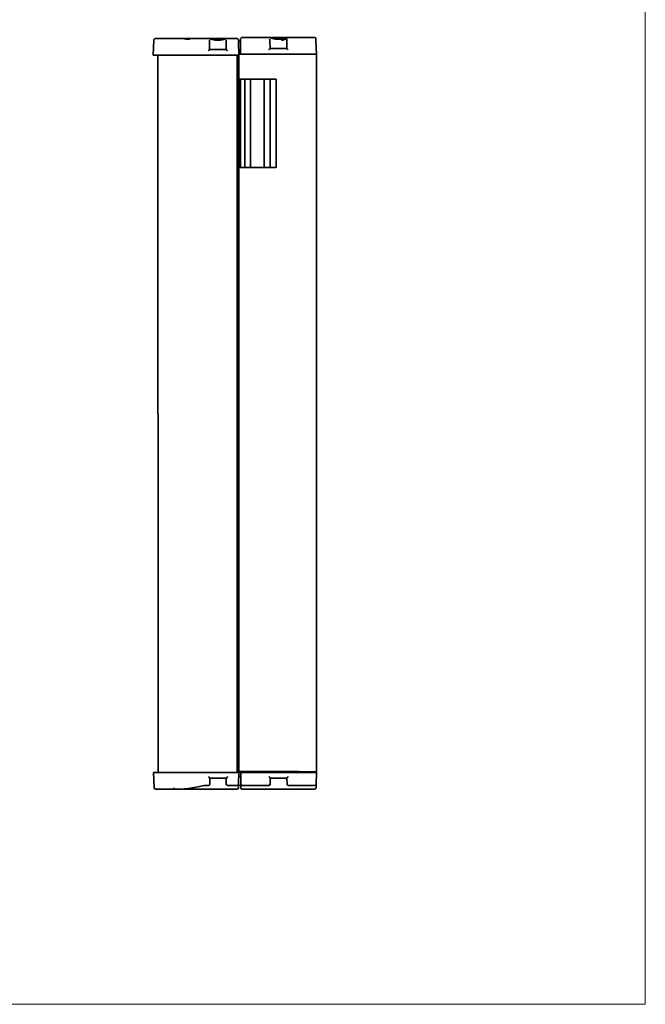
# Model space of a CAD drawing. Units: inches. Extents: x 0 to 210, y 0 to 297.
# Drawn here: x 105 to 210, y 0 to 165 of the extents above; entities that cross this region are included whole.
import ezdxf

# ---------------------------------------------------------------- set-up
doc = ezdxf.new("R2010")
doc.units = ezdxf.units.IN
doc.header["$MEASUREMENT"] = 0
doc.layers.add('Layer 1', color=7, linetype='Continuous')

# ---------------------------------------------------------------- blocks, each defined once
blk = doc.blocks.new('block 2')
at = {"layer": 'Layer 1', "lineweight": 0}
blk.add_lwpolyline([(0, 0), (210, 0), (210, 297), (0, 297), (0, 0)], dxfattribs=at)
blk = doc.blocks.new('block 3')
at = {"layer": 'Layer 1', "lineweight": 0}
blk.add_lwpolyline([(0, 0), (210, 0), (210, 297), (0, 297), (0, 0)], dxfattribs=at)
blk = doc.blocks.new('block 4')
at = {"layer": 'Layer 1', "lineweight": 0}
blk.add_lwpolyline([(0, 0), (210, 0), (210, 297), (0, 297), (0, 0)], dxfattribs=at)
blk = doc.blocks.new('block 5')
at = {"layer": 'Layer 1', "lineweight": 0}
blk.add_lwpolyline([(0, 0), (210, 0), (210, 297), (0, 297), (0, 0)], dxfattribs=at)
blk = doc.blocks.new('block 6')
at = {"layer": 'Layer 1', "lineweight": 0}
blk.add_lwpolyline([(0, 0), (210, 0), (210, 297), (0, 297), (0, 0)], dxfattribs=at)
blk = doc.blocks.new('block 7')
at = {"layer": 'Layer 1', "lineweight": 0}
blk.add_lwpolyline([(0, 0), (210, 0), (210, 297), (0, 297), (0, 0)], dxfattribs=at)
blk = doc.blocks.new('block 8')
at = {"layer": 'Layer 1', "lineweight": 0}
blk.add_lwpolyline([(0, 0), (210, 0), (210, 297), (0, 297), (0, 0)], dxfattribs=at)
blk = doc.blocks.new('block 9')
at = {"layer": 'Layer 1', "lineweight": 0}
blk.add_lwpolyline([(0, 0), (210, 0), (210, 297), (0, 297), (0, 0)], dxfattribs=at)
blk = doc.blocks.new('block 10')
at = {"layer": 'Layer 1', "lineweight": 0}
blk.add_lwpolyline([(0, 0), (210, 0), (210, 297), (0, 297), (0, 0)], dxfattribs=at)
blk = doc.blocks.new('block 11')
at = {"layer": 'Layer 1', "lineweight": 0}
blk.add_lwpolyline([(0, 0), (210, 0), (210, 297), (0, 297), (0, 0)], dxfattribs=at)
blk = doc.blocks.new('block 12')
at = {"layer": 'Layer 1', "lineweight": 0}
blk.add_lwpolyline([(0, 0), (210, 0), (210, 297), (0, 297), (0, 0)], dxfattribs=at)
blk = doc.blocks.new('block 13')
at = {"layer": 'Layer 1', "lineweight": 0}
blk.add_lwpolyline([(0, 0), (210, 0), (210, 297), (0, 297), (0, 0)], dxfattribs=at)
blk = doc.blocks.new('block 14')
at = {"layer": 'Layer 1', "lineweight": 0}
blk.add_lwpolyline([(0, 0), (210, 0), (210, 297), (0, 297), (0, 0)], dxfattribs=at)
blk = doc.blocks.new('block 15')
at = {"layer": 'Layer 1', "lineweight": 0}
blk.add_lwpolyline([(0, 0), (210, 0), (210, 297), (0, 297), (0, 0)], dxfattribs=at)
blk = doc.blocks.new('block 16')
at = {"layer": 'Layer 1', "lineweight": 0}
blk.add_lwpolyline([(0, 0), (210, 0), (210, 297), (0, 297), (0, 0)], dxfattribs=at)
blk = doc.blocks.new('block 17')
at = {"layer": 'Layer 1', "lineweight": 0}
blk.add_lwpolyline([(0, 0), (210, 0), (210, 297), (0, 297), (0, 0)], dxfattribs=at)
blk = doc.blocks.new('block 18')
at = {"layer": 'Layer 1', "lineweight": 0}
blk.add_lwpolyline([(0, 0), (210, 0), (210, 297), (0, 297), (0, 0)], dxfattribs=at)
blk = doc.blocks.new('block 19')
at = {"layer": 'Layer 1', "lineweight": 0}
blk.add_lwpolyline([(0, 0), (210, 0), (210, 297), (0, 297), (0, 0)], dxfattribs=at)
blk = doc.blocks.new('block 20')
at = {"layer": 'Layer 1', "lineweight": 0}
blk.add_lwpolyline([(0, 0), (210, 0), (210, 297), (0, 297), (0, 0)], dxfattribs=at)
blk = doc.blocks.new('block 21')
at = {"layer": 'Layer 1', "lineweight": 0}
blk.add_lwpolyline([(0, 0), (210, 0), (210, 297), (0, 297), (0, 0)], dxfattribs=at)
blk = doc.blocks.new('block 22')
at = {"layer": 'Layer 1', "lineweight": 0}
blk.add_lwpolyline([(0, 0), (210, 0), (210, 297), (0, 297), (0, 0)], dxfattribs=at)
blk = doc.blocks.new('block 23')
at = {"layer": 'Layer 1', "lineweight": 0}
blk.add_lwpolyline([(0, 0), (210, 0), (210, 297), (0, 297), (0, 0)], dxfattribs=at)
blk = doc.blocks.new('block 24')
at = {"layer": 'Layer 1', "lineweight": 0}
blk.add_lwpolyline([(0, 0), (210, 0), (210, 297), (0, 297), (0, 0)], dxfattribs=at)
blk = doc.blocks.new('block 25')
at = {"layer": 'Layer 1', "lineweight": 0}
blk.add_lwpolyline([(0, 0), (210, 0), (210, 297), (0, 297), (0, 0)], dxfattribs=at)
blk = doc.blocks.new('block 26')
at = {"layer": 'Layer 1', "lineweight": 0}
blk.add_lwpolyline([(0, 0), (210, 0), (210, 297), (0, 297), (0, 0)], dxfattribs=at)
blk = doc.blocks.new('block 27')
at = {"layer": 'Layer 1', "lineweight": 0}
blk.add_lwpolyline([(0, 0), (210, 0), (210, 297), (0, 297), (0, 0)], dxfattribs=at)
blk = doc.blocks.new('block 28')
at = {"layer": 'Layer 1', "lineweight": 0}
blk.add_lwpolyline([(0, 0), (210, 0), (210, 297), (0, 297), (0, 0)], dxfattribs=at)
blk = doc.blocks.new('block 29')
at = {"layer": 'Layer 1', "lineweight": 0}
blk.add_lwpolyline([(0, 0), (210, 0), (210, 297), (0, 297), (0, 0)], dxfattribs=at)
blk = doc.blocks.new('block 30')
at = {"layer": 'Layer 1', "lineweight": 0}
blk.add_lwpolyline([(0, 0), (210, 0), (210, 297), (0, 297), (0, 0)], dxfattribs=at)
blk = doc.blocks.new('block 31')
at = {"layer": 'Layer 1', "lineweight": 0}
blk.add_lwpolyline([(0, 0), (210, 0), (210, 297), (0, 297), (0, 0)], dxfattribs=at)
blk = doc.blocks.new('block 32')
at = {"layer": 'Layer 1', "lineweight": 0}
blk.add_lwpolyline([(0, 0), (210, 0), (210, 297), (0, 297), (0, 0)], dxfattribs=at)
blk = doc.blocks.new('block 33')
at = {"layer": 'Layer 1', "lineweight": 0}
blk.add_lwpolyline([(0, 0), (210, 0), (210, 297), (0, 297), (0, 0)], dxfattribs=at)
blk = doc.blocks.new('block 34')
at = {"layer": 'Layer 1', "lineweight": 0}
blk.add_lwpolyline([(0, 0), (210, 0), (210, 297), (0, 297), (0, 0)], dxfattribs=at)
blk = doc.blocks.new('block 35')
at = {"layer": 'Layer 1', "lineweight": 0}
blk.add_lwpolyline([(0, 0), (210, 0), (210, 297), (0, 297), (0, 0)], dxfattribs=at)
blk = doc.blocks.new('block 36')
at = {"layer": 'Layer 1', "lineweight": 0}
blk.add_lwpolyline([(0, 0), (210, 0), (210, 297), (0, 297), (0, 0)], dxfattribs=at)
blk = doc.blocks.new('block 37')
at = {"layer": 'Layer 1', "lineweight": 0}
blk.add_lwpolyline([(0, 0), (210, 0), (210, 297), (0, 297), (0, 0)], dxfattribs=at)
blk = doc.blocks.new('block 38')
at = {"layer": 'Layer 1', "lineweight": 0}
blk.add_lwpolyline([(0, 0), (210, 0), (210, 297), (0, 297), (0, 0)], dxfattribs=at)
blk = doc.blocks.new('block 39')
at = {"layer": 'Layer 1', "lineweight": 0}
blk.add_lwpolyline([(0, 0), (210, 0), (210, 297), (0, 297), (0, 0)], dxfattribs=at)
blk = doc.blocks.new('block 40')
at = {"layer": 'Layer 1', "lineweight": 0}
blk.add_lwpolyline([(0, 0), (210, 0), (210, 297), (0, 297), (0, 0)], dxfattribs=at)
blk = doc.blocks.new('block 41')
at = {"layer": 'Layer 1', "lineweight": 0}
blk.add_lwpolyline([(0, 0), (210, 0), (210, 297), (0, 297), (0, 0)], dxfattribs=at)
blk = doc.blocks.new('block 42')
at = {"layer": 'Layer 1', "lineweight": 0}
blk.add_lwpolyline([(0, 0), (210, 0), (210, 297), (0, 297), (0, 0)], dxfattribs=at)
blk = doc.blocks.new('block 43')
at = {"layer": 'Layer 1', "lineweight": 0}
blk.add_lwpolyline([(0, 0), (210, 0), (210, 297), (0, 297), (0, 0)], dxfattribs=at)
blk = doc.blocks.new('block 44')
at = {"layer": 'Layer 1', "lineweight": 0}
blk.add_lwpolyline([(0, 0), (210, 0), (210, 297), (0, 297), (0, 0)], dxfattribs=at)
blk = doc.blocks.new('block 45')
at = {"layer": 'Layer 1', "lineweight": 0}
blk.add_lwpolyline([(0, 0), (210, 0), (210, 297), (0, 297), (0, 0)], dxfattribs=at)
blk = doc.blocks.new('block 46')
at = {"layer": 'Layer 1', "lineweight": 0}
blk.add_lwpolyline([(0, 0), (210, 0), (210, 297), (0, 297), (0, 0)], dxfattribs=at)
blk = doc.blocks.new('block 47')
at = {"layer": 'Layer 1', "lineweight": 0}
blk.add_lwpolyline([(0, 0), (210, 0), (210, 297), (0, 297), (0, 0)], dxfattribs=at)
blk = doc.blocks.new('block 48')
at = {"layer": 'Layer 1', "lineweight": 0}
blk.add_lwpolyline([(0, 0), (210, 0), (210, 297), (0, 297), (0, 0)], dxfattribs=at)
blk = doc.blocks.new('block 49')
at = {"layer": 'Layer 1', "lineweight": 0}
blk.add_lwpolyline([(0, 0), (210, 0), (210, 297), (0, 297), (0, 0)], dxfattribs=at)
blk = doc.blocks.new('block 50')
at = {"layer": 'Layer 1', "lineweight": 0}
blk.add_lwpolyline([(0, 0), (210, 0), (210, 297), (0, 297), (0, 0)], dxfattribs=at)
blk = doc.blocks.new('block 51')
at = {"layer": 'Layer 1', "lineweight": 0}
blk.add_lwpolyline([(0, 0), (210, 0), (210, 297), (0, 297), (0, 0)], dxfattribs=at)
blk = doc.blocks.new('block 52')
at = {"layer": 'Layer 1', "lineweight": 0}
blk.add_lwpolyline([(0, 0), (210, 0), (210, 297), (0, 297), (0, 0)], dxfattribs=at)
blk = doc.blocks.new('block 53')
at = {"layer": 'Layer 1', "lineweight": 0}
blk.add_lwpolyline([(0, 0), (210, 0), (210, 297), (0, 297), (0, 0)], dxfattribs=at)

msp = doc.modelspace()

# ---------------------------------------------------------------- linework, layer by layer
at = {"layer": 'Layer 1', "color": 7, "lineweight": 35, "true_color": 0xffffff}
for points in [[(127.68, 162.02), (127.59, 161.94), (127.54, 161.88)], [(128.34, 162.02), (127.76, 162.02), (127.68, 162.02)], [(128.92, 162.02), (128.76, 162.02), (128.59, 162.02), (128.45, 162.02), (128.37, 162.02), (128.34, 162.02)], [(131.59, 162.02), (128.92, 162.02)], [(130.84, 162.02), (131.22, 162.05)], [(131.22, 162.05), (131.59, 162.05), (132, 162.05)], [(136.69, 162.02), (131.59, 162.02)], [(132.25, 162.02), (131.59, 162.02)], [(132, 162.05), (132.39, 162.02)], [(132.92, 161.94), (132.25, 162.02)], [(133.55, 161.86), (132.92, 161.94)], [(139.85, 162.03), (136.69, 162.02)], [(136.69, 162.02), (136.83, 162.02)], [(136.83, 162.02), (136.94, 161.97)], [(136.94, 161.97), (137.02, 161.94)], [(137.02, 161.94), (137.08, 161.94)], [(137.08, 161.94), (137.19, 161.91)], [(137.19, 161.91), (137.27, 161.89)], [(139.24, 161.89), (139.35, 161.91)], [(139.35, 161.91), (139.43, 161.94)], [(139.43, 161.94), (139.54, 161.94)], [(139.54, 161.94), (139.6, 161.97)], [(139.6, 161.97), (139.74, 162.03)], [(139.74, 162.03), (139.85, 162.03)], [(141.49, 162.03), (139.85, 162.03)], [(141.49, 162.03), (141.54, 162.03)], [(141.54, 162.03), (141.65, 161.94)], [(141.65, 161.94), (141.68, 161.89)], [(142.07, 162.05), (142.15, 162.14), (142.21, 162.19)], [(142.07, 161.97), (142.07, 162.05)], [(142.07, 161.97), (142.07, 161.94), (142.07, 161.89), (142.07, 161.75), (142.07, 161.58)], [(142.21, 162.19), (142.32, 162.22)], [(146.81, 162.22), (142.32, 162.22)], [(146.81, 162.22), (146.89, 162.19)], [(150.05, 162.22), (146.81, 162.22)], [(146.89, 162.19), (147.03, 162.14)], [(147, 161.61), (147, 161.78), (147, 161.89), (147, 161.94)], [(147.03, 162.14), (147.14, 162.14)], [(147.14, 162.14), (147.2, 162.11)], [(147.2, 162.11), (147.31, 162.08)], [(147.31, 162.08), (147.39, 162.06)], [(147.39, 162.06), (147.5, 162.06)], [(147.5, 162.06), (147.64, 162.03)], [(147.64, 162.03), (147.75, 161.97)], [(147.75, 161.97), (147.86, 161.94)], [(147.86, 161.94), (148.03, 161.94), (148.17, 161.94)], [(148.17, 161.94), (148.31, 161.92)], [(148.31, 161.92), (148.42, 161.92), (148.56, 161.92)], [(148.56, 161.92), (148.72, 161.94)], [(148.72, 161.94), (148.86, 161.94)], [(148.86, 161.94), (149, 161.97)], [(149, 161.97), (149.14, 161.97)], [(149.14, 161.97), (149.22, 162.03)], [(149.22, 162.03), (149.36, 162.06)], [(149.36, 162.06), (149.47, 162.06)], [(149.42, 161.86), (149.5, 161.89)], [(149.47, 162.06), (149.56, 162.08)], [(149.5, 161.89), (149.53, 161.89)], [(149.53, 161.89), (149.56, 161.92)], [(149.56, 162.08), (149.67, 162.11)], [(149.56, 161.92), (149.64, 161.92), (149.67, 161.92)], [(149.67, 162.11), (149.72, 162.11)], [(149.67, 161.92), (149.69, 161.94)], [(149.69, 161.94), (149.72, 161.94), (149.75, 161.94)], [(149.72, 162.11), (149.83, 162.14)], [(149.75, 161.94), (149.8, 161.97)], [(149.8, 161.97), (149.8, 161.97), (149.83, 161.97), (149.86, 161.97)], [(149.83, 162.14), (149.97, 162.19)], [(149.86, 161.97), (149.89, 161.94)], [(149.89, 161.94), (149.86, 161.89)], [(149.86, 161.89), (149.86, 161.78), (149.86, 161.61)], [(149.97, 162.19), (150.05, 162.22)], [(154.49, 162.22), (150.05, 162.22)], [(154.49, 162.22), (154.55, 162.2), (154.66, 162.14)], [(154.66, 162.14), (154.69, 162.06), (154.71, 161.97)], [(154.71, 161.61), (154.71, 161.75), (154.71, 161.89), (154.71, 161.95), (154.71, 161.97)], [(127.54, 161.8), (127.43, 159.25)], [(127.54, 161.88), (127.54, 161.8)], [(136.88, 160.19), (136.88, 161.42), (136.88, 161.58), (136.88, 161.72), (136.88, 161.78)], [(137.27, 161.89), (137.38, 161.89)], [(137.38, 161.89), (137.52, 161.86)], [(137.52, 161.86), (137.6, 161.8)], [(137.6, 161.8), (137.74, 161.8)], [(137.74, 161.8), (137.88, 161.78)], [(137.88, 161.78), (138.02, 161.78), (138.16, 161.78), (138.27, 161.78), (138.41, 161.78), (138.55, 161.78), (138.68, 161.78)], [(138.68, 161.78), (138.82, 161.8)], [(138.82, 161.8), (138.91, 161.8)], [(138.91, 161.8), (139.04, 161.86)], [(139.04, 161.86), (139.16, 161.89)], [(139.16, 161.89), (139.24, 161.89)], [(139.65, 161.78), (139.66, 161.72)], [(139.66, 161.72), (139.66, 161.58), (139.66, 161.42)], [(139.66, 161.42), (139.66, 160.2)], [(141.68, 161.89), (141.71, 161.8)], [(141.71, 161.42), (141.71, 161.58), (141.71, 161.72), (141.71, 161.78), (141.71, 161.8)], [(141.71, 161.58), (142.07, 161.61)], [(141.76, 159.25), (141.71, 161.42)], [(142.07, 161.58), (142.07, 159.42)], [(146.89, 160.23), (146.98, 160.28)], [(146.98, 160.28), (147.03, 160.31)], [(147.03, 160.36), (147, 161.61)], [(147.03, 160.31), (147.03, 160.36)], [(149.83, 160.36), (147.03, 160.36)], [(148.92, 161.75), (149, 161.75)], [(149, 161.75), (149.06, 161.78)], [(149.06, 161.78), (149.14, 161.78)], [(149.14, 161.78), (149.19, 161.81)], [(149.19, 161.81), (149.25, 161.81), (149.33, 161.81)], [(149.33, 161.81), (149.36, 161.86)], [(149.36, 161.86), (149.42, 161.86)], [(149.86, 161.61), (149.83, 160.36)], [(149.83, 160.31), (149.83, 160.36)], [(149.89, 160.28), (149.83, 160.31)], [(149.97, 160.23), (149.89, 160.28)], [(154.8, 159.42), (154.71, 161.61)], [(127.43, 159.25), (128.01, 159.25)], [(128.01, 159.25), (128.06, 159.25), (128.17, 159.25), (128.28, 159.25), (128.51, 159.25), (128.7, 159.25), (128.92, 159.25)], [(128.23, 38.9), (128.2, 159.25)], [(128.92, 159.25), (141.57, 159.25)], [(136.74, 160.06), (136.66, 159.95)], [(136.83, 160.11), (136.74, 160.06)], [(136.85, 160.14), (136.83, 160.11)], [(136.88, 160.19), (136.85, 160.14)], [(136.88, 160.19), (139.66, 160.2)], [(139.66, 160.2), (139.68, 160.14)], [(139.68, 160.14), (139.74, 160.11)], [(139.74, 160.11), (139.82, 160.06)], [(139.82, 160.06), (139.88, 159.95)], [(141.51, 38.91), (141.49, 159.25)], [(141.57, 159.25), (141.65, 159.25), (141.71, 159.25), (141.76, 159.25)], [(141.76, 160.06), (142.07, 160.03)], [(141.76, 159.42), (141.82, 159.42), (141.87, 159.42), (141.93, 159.42)], [(141.76, 159.42), (141.76, 159.25)], [(141.79, 38.9), (141.76, 159.25)], [(141.93, 159.42), (142.1, 159.42)], [(142.1, 159.42), (142.21, 159.42), (142.32, 159.42)], [(152.02, 159.42), (142.32, 159.42)], [(146.84, 160.11), (146.89, 160.23)], [(150.05, 160.11), (149.97, 160.23)], [(152.02, 159.42), (152.02, 159.42), (152.08, 159.42), (152.16, 159.42), (152.22, 159.42)], [(152.52, 159.42), (152.22, 159.42)], [(152.52, 159.42), (152.52, 159.42), (152.58, 159.42), (152.66, 159.42), (152.72, 159.42)], [(153.02, 159.42), (152.72, 159.42)], [(153.02, 159.42), (153.02, 159.42), (153.08, 159.42), (153.19, 159.42), (153.22, 159.42), (153.24, 159.42)], [(153.55, 159.42), (153.24, 159.42)], [(153.55, 159.42), (153.55, 159.42), (153.63, 159.42), (153.69, 159.42), (153.74, 159.42)], [(154.05, 159.42), (153.74, 159.42)], [(154.05, 159.42), (154.05, 159.42), (154.13, 159.42), (154.19, 159.42), (154.24, 159.42)], [(154.55, 159.42), (154.24, 159.42)], [(154.55, 159.42), (154.63, 159.42), (154.71, 159.42), (154.8, 159.42)], [(154.8, 159.42), (154.82, 39.07)], [(141.76, 155.23), (141.82, 155.23), (141.88, 155.23), (141.93, 155.23)], [(141.93, 155.23), (148.03, 155.23)], [(142.07, 155.23), (142.07, 140.4)], [(142.76, 155.23), (142.77, 140.4)], [(143.76, 155.23), (143.76, 140.4)], [(146.04, 155.23), (146.04, 140.4)], [(147.03, 155.23), (147.04, 140.4)], [(148.03, 155.23), (148.03, 140.4)], [(141.93, 140.4), (141.88, 140.4), (141.82, 140.4), (141.77, 140.4)], [(148.03, 140.4), (141.93, 140.4)], [(127.56, 36.32), (127.45, 38.9)], [(128.03, 38.9), (127.45, 38.9)], [(128.95, 38.9), (128.73, 38.9), (128.53, 38.9), (128.31, 38.9), (128.2, 38.9), (128.09, 38.9), (128.03, 38.9)], [(141.59, 38.91), (128.95, 38.9)], [(136.77, 38.1), (136.69, 38.21)], [(136.85, 38.04), (136.77, 38.1)], [(136.88, 37.96), (136.85, 38.04)], [(139.71, 37.96), (139.76, 38.04)], [(139.76, 38.04), (139.85, 38.1)], [(139.85, 38.1), (139.9, 38.21)], [(141.79, 38.9), (141.79, 38.9), (141.73, 38.91), (141.68, 38.91), (141.59, 38.91)], [(141.73, 36.94), (141.79, 38.9)], [(141.79, 39.07), (141.84, 39.07), (141.9, 39.07), (141.95, 39.07)], [(141.79, 38.9), (142.09, 38.91)], [(141.79, 38.27), (142.09, 38.3)], [(141.95, 39.07), (151.88, 39.07)], [(142.34, 38.91), (142.23, 38.91), (142.18, 38.91), (142.09, 38.91)], [(142.09, 38.91), (142.09, 36.94)], [(142.34, 38.91), (154.57, 38.91)], [(142.79, 38.91), (142.79, 39.07)], [(143.78, 39.07), (143.78, 38.96), (143.78, 38.91)], [(144.03, 39.07), (144.01, 38.91)], [(144.26, 39.07), (144.23, 38.91)], [(144.78, 39.07), (144.78, 38.91)], [(145.03, 39.07), (145.03, 38.91)], [(146.86, 38.21), (146.92, 38.1)], [(146.92, 38.1), (147, 38.05)], [(147, 38.05), (147.06, 37.96)], [(147.03, 39.07), (147.03, 38.91)], [(147.75, 39.07), (147.75, 38.91)], [(149.16, 38.91), (149.16, 39.07)], [(149.91, 38.05), (149.86, 37.96)], [(149.89, 39.07), (149.89, 38.91)], [(150, 38.1), (149.91, 38.05)], [(150.08, 38.21), (150, 38.1)], [(151.82, 39.01), (151.87, 39.01)], [(151.87, 39.01), (151.93, 39.01)], [(151.88, 39.07), (151.88, 38.91)], [(151.93, 39.01), (151.98, 39.01)], [(151.98, 39.01), (152.04, 39.01), (152.12, 39.01), (152.18, 39.01)], [(152.1, 39.07), (152.1, 38.91)], [(152.18, 39.01), (152.26, 39.01)], [(152.26, 39.01), (152.29, 39.01), (152.37, 39.01), (152.43, 39.01)], [(152.43, 39.01), (152.48, 39.01)], [(152.48, 39.01), (152.54, 39.01), (152.62, 39.01), (152.68, 39.01)], [(152.68, 39.01), (152.76, 39.01)], [(152.69, 39.07), (152.69, 38.91)], [(152.76, 39.01), (152.82, 39.01), (152.87, 39.01), (152.95, 39.01)], [(152.91, 39.07), (152.91, 38.91)], [(152.95, 39.01), (152.98, 39.01)], [(152.98, 39.01), (153.04, 39.01), (153.15, 39.01), (153.18, 39)], [(153.1, 38.91), (153.1, 38.96), (153.1, 39.07)], [(153.18, 39), (153.26, 39.01)], [(153.26, 39.01), (153.32, 39.01), (153.37, 39), (153.45, 39)], [(153.45, 39), (153.51, 39)], [(153.51, 39), (153.59, 39), (153.65, 39), (153.7, 39)], [(153.7, 39), (153.76, 39)], [(153.76, 39), (153.81, 39), (153.87, 39), (153.95, 39)], [(153.95, 39), (154.01, 39)], [(154.01, 39), (154.09, 39), (154.15, 39), (154.2, 39)], [(154.2, 39), (154.29, 39)], [(154.29, 39), (154.34, 39), (154.42, 39), (154.48, 39)], [(154.48, 39), (154.51, 39)], [(154.51, 39), (154.59, 39), (154.67, 39), (154.76, 39)], [(154.82, 38.91), (154.82, 38.91), (154.74, 38.91), (154.68, 38.91), (154.57, 38.91)], [(154.74, 36.94), (154.82, 38.91)], [(134.27, 36.38), (133.61, 36.24)], [(134.97, 36.49), (134.27, 36.38)], [(135.63, 36.63), (134.97, 36.49)], [(135.96, 36.71), (135.63, 36.63)], [(136.35, 36.71), (135.96, 36.71)], [(136.35, 36.71), (136.69, 36.71)], [(136.85, 36.77), (136.77, 36.74), (136.69, 36.71)], [(136.88, 36.82), (136.85, 36.77)], [(136.91, 37.96), (136.88, 37.96)], [(136.91, 36.93), (136.88, 36.82)], [(136.91, 36.93), (136.91, 37.96)], [(139.68, 37.96), (136.91, 37.96)], [(139.68, 37.96), (139.71, 37.96)], [(139.68, 37.96), (139.68, 36.94)], [(139.71, 36.82), (139.68, 36.94)], [(139.76, 36.77), (139.71, 36.82)], [(139.85, 36.74), (139.76, 36.77)], [(139.9, 36.71), (139.85, 36.74)], [(139.9, 36.71), (141.51, 36.71)], [(141.68, 36.77), (141.59, 36.74), (141.51, 36.71)], [(141.73, 36.83), (141.68, 36.77)], [(141.73, 36.77), (141.73, 36.94)], [(141.73, 36.94), (141.73, 36.83)], [(141.73, 36.33), (141.73, 36.38), (141.73, 36.44), (141.73, 36.58), (141.73, 36.77)], [(141.73, 36.74), (142.09, 36.71)], [(142.09, 36.94), (142.09, 36.77)], [(142.09, 36.83), (142.09, 36.94)], [(142.18, 36.77), (142.09, 36.83)], [(142.09, 36.77), (142.09, 36.6), (142.09, 36.44), (142.09, 36.38), (142.09, 36.33)], [(142.23, 36.74), (142.18, 36.77)], [(142.34, 36.71), (142.23, 36.74)], [(142.34, 36.71), (146.78, 36.72)], [(146.89, 36.74), (146.78, 36.72)], [(146.95, 36.77), (146.89, 36.74)], [(147.03, 36.83), (146.95, 36.77)], [(147.03, 36.94), (147.06, 37.96)], [(147.03, 36.94), (147.03, 36.83)], [(147.06, 37.96), (149.86, 37.96)], [(149.86, 37.96), (149.89, 36.94)], [(149.91, 36.83), (149.89, 36.94)], [(149.94, 36.77), (149.91, 36.83)], [(150.11, 36.72), (150.03, 36.74), (149.94, 36.77)], [(150.11, 36.72), (154.52, 36.72)], [(154.68, 36.77), (154.6, 36.74), (154.52, 36.72)], [(154.74, 36.83), (154.68, 36.77)], [(154.74, 36.77), (154.74, 36.94)], [(154.74, 36.94), (154.74, 36.83)], [(154.74, 36.33), (154.74, 36.38), (154.74, 36.44), (154.74, 36.58), (154.74, 36.77)], [(127.56, 36.24), (127.56, 36.32)], [(127.62, 36.16), (127.56, 36.24)], [(127.78, 36.1), (127.7, 36.13), (127.62, 36.16)], [(127.78, 36.1), (128.37, 36.1)], [(128.37, 36.1), (128.39, 36.1), (128.48, 36.1), (128.62, 36.1), (128.78, 36.1), (128.95, 36.1)], [(128.95, 36.1), (130.86, 36.1), (130.86, 36.13), (130.86, 36.16), (130.86, 36.21), (130.86, 36.24), (130.86, 36.27), (130.86, 36.3), (130.86, 36.32)], [(131.2, 36.1), (130.86, 36.1)], [(131.53, 36.07), (131.2, 36.1)], [(131.89, 36.1), (131.53, 36.07)], [(132.22, 36.1), (131.89, 36.1)], [(132.58, 36.13), (132.22, 36.1)], [(141.51, 36.1), (132.42, 36.1)], [(132.91, 36.16), (132.58, 36.13)], [(133.61, 36.24), (132.91, 36.16)], [(141.57, 36.13), (141.51, 36.1)], [(141.57, 36.13), (141.51, 36.1)], [(141.68, 36.16), (141.57, 36.13)], [(141.68, 36.16), (141.57, 36.13)], [(141.71, 36.24), (141.68, 36.16)], [(141.71, 36.24), (141.68, 36.16)], [(141.73, 36.33), (141.71, 36.24)], [(141.73, 36.33), (141.71, 36.24)], [(142.09, 36.27), (142.09, 36.33)], [(142.18, 36.16), (142.09, 36.27)], [(142.23, 36.13), (142.18, 36.16)], [(142.34, 36.1), (142.23, 36.13)], [(154.52, 36.11), (142.34, 36.1)], [(154.57, 36.13), (154.52, 36.11)], [(154.57, 36.13), (154.52, 36.11)], [(154.68, 36.16), (154.57, 36.13)], [(154.68, 36.16), (154.57, 36.13)], [(154.71, 36.25), (154.68, 36.16)], [(154.71, 36.25), (154.68, 36.16)], [(154.74, 36.33), (154.71, 36.25)], [(154.74, 36.33), (154.71, 36.25)]]:
    msp.add_lwpolyline(points, dxfattribs=at)

# ---------------------------------------------------------------- block references
at = {"layer": 'Layer 1'}
for name in ['block 2', 'block 3', 'block 4', 'block 5', 'block 6', 'block 7', 'block 8', 'block 9', 'block 10', 'block 11', 'block 12', 'block 13', 'block 14', 'block 15', 'block 16', 'block 17', 'block 18', 'block 19', 'block 20', 'block 21', 'block 22', 'block 23', 'block 24', 'block 25', 'block 26', 'block 27', 'block 28', 'block 29', 'block 30', 'block 31', 'block 32', 'block 33', 'block 34', 'block 35', 'block 36', 'block 37', 'block 38', 'block 39', 'block 40', 'block 41', 'block 42', 'block 43', 'block 44', 'block 45', 'block 46', 'block 47', 'block 48', 'block 49', 'block 50', 'block 51', 'block 52', 'block 53']:
    msp.add_blockref(name, (0, 0), dxfattribs=at)

doc.saveas('drawing.dxf')
